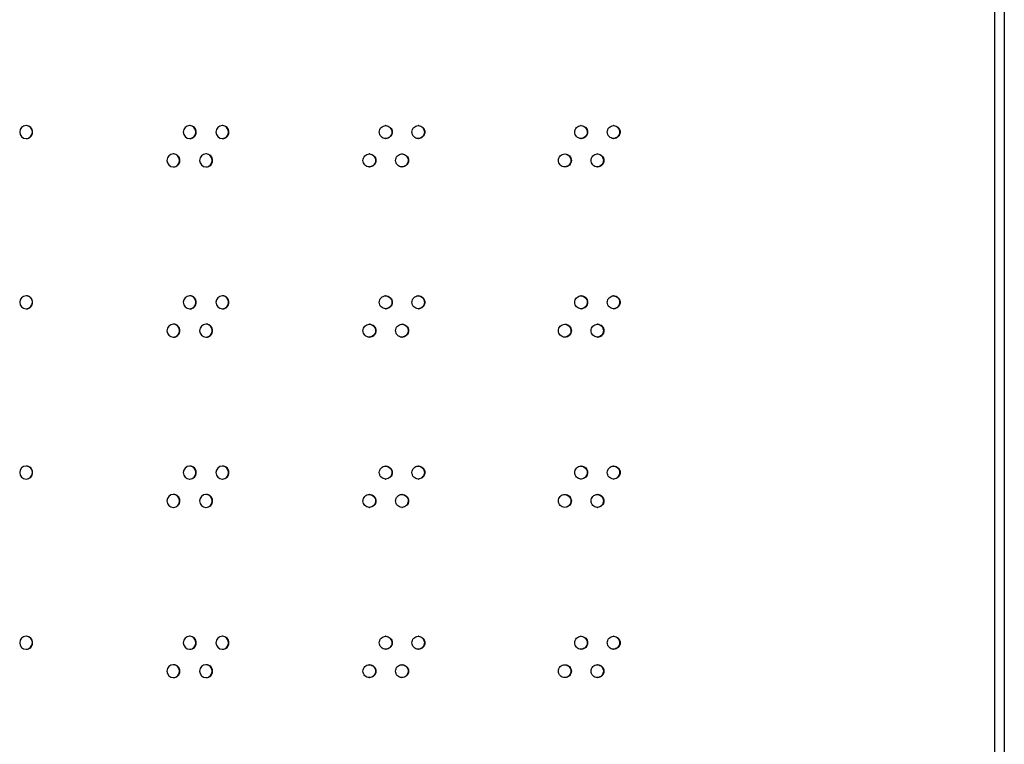
# Model space of a CAD drawing. Units: millimetres. Extents: x 0 to 420, y 0 to 297.
# Drawn here: x 45 to 60, y 107 to 118 of the extents above; entities that cross this region are included whole.
import ezdxf

# ---------------------------------------------------------------- set-up
doc = ezdxf.new("R2010")
doc.units = ezdxf.units.MM
doc.header["$LTSCALE"] = 23.1
doc.layers.get('0').update_dxf_attribs({"linetype": 'CONTINUOUS'})

msp = doc.modelspace()

# ---------------------------------------------------------------- linework, layer by layer
at = {"color": 3, "linetype": 'CONTINUOUS'}
for p, q in [((59.977959, 169.694177), (59.977959, 101.244177)), ((60.127959, 169.694177), (60.127959, 101.244177))]:
    msp.add_line(p, q, dxfattribs=at)
for centre, radius, start, end in [((45.049361, 116.019966), 0.099971, 90.7876577, 180.0166956), ((45.049329, 116.021237), 0.098699, 90.0001656, 90.7793674), ((45.049297, 116.01997), 0.099967, 359.980981, 89.9818025), ((47.571324, 116.020027), 0.099911, 91.2219124, 180.0519097), ((47.571224, 116.021429), 0.098508, 90.0003763, 91.181508), ((47.571127, 116.020035), 0.099902, 359.9435216, 89.9446695), ((48.075292, 116.020042), 0.099897, 91.3108766, 180.0606187), ((48.075175, 116.021479), 0.098457, 90.0004284, 91.262245), ((48.075062, 116.020051), 0.099885, 359.9342217, 89.9354151), ((50.592206, 116.021796), 0.098141, 90.0007391, 91.6679351), ((51.094994, 116.021872), 0.098065, 90.0008112, 91.7495337), ((53.605252, 116.022312), 0.097624, 90.0012216, 92.1603023), ((54.106494, 116.022413), 0.097524, 90.0013137, 92.2430723), ((45.049361, 116.019908), 0.099971, 179.9833044, 269.2123423), ((45.049297, 116.019904), 0.099967, 270.0181975, 0.019019), ((47.571324, 116.019846), 0.099911, 179.9480903, 268.7780876), ((47.571127, 116.019838), 0.099902, 270.0553305, 0.0564784), ((48.075292, 116.019831), 0.099897, 179.9393813, 268.6891234), ((48.075062, 116.019822), 0.099885, 270.0645849, 0.0657783), ((45.049329, 116.018636), 0.098699, 269.2206326, 269.9998343), ((47.571224, 116.018445), 0.098508, 268.818492, 269.9996237), ((48.075175, 116.018394), 0.098457, 268.737755, 269.9995716), ((50.592206, 116.018078), 0.098141, 268.3320649, 269.9992609), ((51.094994, 116.018002), 0.098065, 268.2504663, 269.9991888), ((53.605252, 116.017561), 0.097624, 267.8396977, 269.9987784), ((54.106494, 116.017461), 0.097524, 267.7569277, 269.9986863), ((47.319281, 115.582675), 0.099918, 91.1776985, 180.0477613), ((47.319189, 115.58406), 0.098532, 90.0003514, 91.1411829), ((47.3191, 115.582683), 0.099909, 359.9479457, 89.9490677), ((47.823328, 115.58269), 0.099904, 91.2663048, 180.0561956), ((47.82322, 115.584109), 0.098483, 90.0004019, 91.2218617), ((47.823115, 115.582698), 0.099894, 359.938947, 89.9401187), ((50.340729, 115.584415), 0.098177, 90.0007043, 91.6271982), ((50.843628, 115.584488), 0.098103, 90.0007747, 91.7087133), ((53.354524, 115.584919), 0.097673, 90.0011768, 92.1189992), ((53.855909, 115.585017), 0.097575, 90.0012673, 92.2016596), ((47.319281, 115.582509), 0.099918, 179.9522387, 268.8223015), ((47.3191, 115.582501), 0.099909, 270.0509323, 0.0520543), ((47.823328, 115.582494), 0.099904, 179.9438044, 268.7336952), ((47.823115, 115.582485), 0.099894, 270.0598813, 0.061053), ((47.319189, 115.581124), 0.098532, 268.8588171, 269.9996485), ((47.82322, 115.581075), 0.098483, 268.7781383, 269.9995981), ((50.340729, 115.580769), 0.098177, 268.3728018, 269.9992957), ((50.843628, 115.580695), 0.098103, 268.2912867, 269.9992253), ((53.354524, 115.580265), 0.097673, 267.8810008, 269.9988232), ((53.855909, 115.580166), 0.097575, 267.7983404, 269.9987327), ((45.049361, 113.395911), 0.099971, 90.7876577, 180.0166956), ((45.049361, 113.395853), 0.099971, 179.9833044, 269.2123423), ((45.049329, 113.397182), 0.098699, 90.0001656, 90.7793674), ((45.049297, 113.395915), 0.099967, 359.980981, 89.9818025), ((45.049297, 113.395849), 0.099967, 270.0181975, 0.019019), ((47.571324, 113.395972), 0.099911, 91.2219124, 180.0519097), ((47.571324, 113.395791), 0.099911, 179.9480903, 268.7780876), ((47.571224, 113.397374), 0.098508, 90.0003763, 91.181508), ((47.571127, 113.39598), 0.099902, 359.9435216, 89.9446695), ((47.571127, 113.395783), 0.099902, 270.0553305, 0.0564784), ((48.075292, 113.395987), 0.099897, 91.3108766, 180.0606187), ((48.075292, 113.395776), 0.099897, 179.9393813, 268.6891234), ((48.075175, 113.397424), 0.098457, 90.0004284, 91.262245), ((48.075062, 113.395996), 0.099885, 359.9342217, 89.9354151), ((48.075062, 113.395767), 0.099885, 270.0645849, 0.0657783), ((50.592206, 113.397741), 0.098141, 90.0007391, 91.6679351), ((51.094994, 113.397817), 0.098065, 90.0008112, 91.7495337), ((53.605252, 113.398257), 0.097624, 90.0012216, 92.1603023), ((54.106494, 113.398358), 0.097524, 90.0013137, 92.2430723), ((45.049329, 113.394581), 0.098699, 269.2206326, 269.9998344), ((47.571224, 113.39439), 0.098508, 268.818492, 269.9996237), ((48.075175, 113.394339), 0.098457, 268.737755, 269.9995716), ((50.592206, 113.394023), 0.098141, 268.3320649, 269.9992609), ((51.094994, 113.393947), 0.098065, 268.2504663, 269.9991888), ((53.605252, 113.393506), 0.097624, 267.8396977, 269.9987784), ((54.106494, 113.393406), 0.097524, 267.7569277, 269.9986863), ((47.319281, 112.95862), 0.099918, 91.1776985, 180.0477613), ((47.319281, 112.958454), 0.099918, 179.9522387, 268.8223015), ((47.319189, 112.960005), 0.098532, 90.0003514, 91.1411829), ((47.3191, 112.958628), 0.099909, 359.9479457, 89.9490677), ((47.3191, 112.958446), 0.099909, 270.0509323, 0.0520543), ((47.823328, 112.958635), 0.099904, 91.2663048, 180.0561956), ((47.823328, 112.958439), 0.099904, 179.9438044, 268.7336952), ((47.82322, 112.960054), 0.098483, 90.0004019, 91.2218617), ((47.823115, 112.958643), 0.099894, 359.938947, 89.9401187), ((47.823115, 112.95843), 0.099894, 270.0598813, 0.061053), ((50.340729, 112.96036), 0.098177, 90.0007043, 91.6271982), ((50.843628, 112.960433), 0.098103, 90.0007747, 91.7087133), ((53.354524, 112.960864), 0.097673, 90.0011768, 92.1189992), ((53.855909, 112.960962), 0.097575, 90.0012673, 92.2016596), ((47.319189, 112.957069), 0.098532, 268.8588171, 269.9996486), ((47.82322, 112.95702), 0.098483, 268.7781383, 269.9995981), ((50.340729, 112.956714), 0.098177, 268.3728018, 269.9992957), ((50.843628, 112.95664), 0.098103, 268.2912867, 269.9992253), ((53.354524, 112.95621), 0.097673, 267.8810008, 269.9988232), ((53.855909, 112.956111), 0.097575, 267.7983404, 269.9987327), ((45.049361, 110.771856), 0.099971, 90.7876577, 180.0166956), ((45.049329, 110.773127), 0.098699, 90.0001656, 90.7793674), ((45.049297, 110.77186), 0.099967, 359.980981, 89.9818025), ((47.571324, 110.771917), 0.099911, 91.2219124, 180.0519097), ((47.571224, 110.773319), 0.098508, 90.0003763, 91.181508), ((47.571127, 110.771925), 0.099902, 359.9435216, 89.9446695), ((48.075292, 110.771932), 0.099897, 91.3108766, 180.0606187), ((48.075175, 110.773369), 0.098457, 90.0004284, 91.262245), ((48.075062, 110.771941), 0.099885, 359.9342217, 89.9354151), ((50.592206, 110.773686), 0.098141, 90.0007391, 91.6679351), ((51.094994, 110.773762), 0.098065, 90.0008112, 91.7495337), ((53.605252, 110.774202), 0.097624, 90.0012216, 92.1603023), ((54.106494, 110.774303), 0.097524, 90.0013137, 92.2430723), ((45.049361, 110.771798), 0.099971, 179.9833044, 269.2123423), ((45.049329, 110.770526), 0.098699, 269.2206326, 269.9998344), ((45.049297, 110.771794), 0.099967, 270.0181975, 0.019019), ((47.571324, 110.771736), 0.099911, 179.9480903, 268.7780876), ((47.571224, 110.770335), 0.098508, 268.818492, 269.9996237), ((47.571127, 110.771728), 0.099902, 270.0553305, 0.0564784), ((48.075292, 110.771721), 0.099897, 179.9393813, 268.6891234), ((48.075175, 110.770284), 0.098457, 268.737755, 269.9995716), ((48.075062, 110.771712), 0.099885, 270.0645849, 0.0657783), ((50.592206, 110.769968), 0.098141, 268.3320649, 269.9992609), ((51.094994, 110.769892), 0.098065, 268.2504663, 269.9991888), ((53.605252, 110.769451), 0.097624, 267.8396977, 269.9987784), ((54.106494, 110.769351), 0.097524, 267.7569277, 269.9986863), ((47.319281, 110.334565), 0.099918, 91.1776985, 180.0477613), ((47.319189, 110.33595), 0.098532, 90.0003514, 91.1411829), ((47.3191, 110.334573), 0.099909, 359.9479457, 89.9490677), ((47.823328, 110.33458), 0.099904, 91.2663048, 180.0561956), ((47.82322, 110.335999), 0.098483, 90.0004019, 91.2218617), ((47.823115, 110.334588), 0.099894, 359.938947, 89.9401187), ((50.340729, 110.336305), 0.098177, 90.0007043, 91.6271982), ((50.843628, 110.336378), 0.098103, 90.0007747, 91.7087133), ((53.354524, 110.336809), 0.097673, 90.0011768, 92.1189992), ((53.855909, 110.336907), 0.097575, 90.0012673, 92.2016596), ((47.319281, 110.334399), 0.099918, 179.9522387, 268.8223015), ((47.319189, 110.333014), 0.098532, 268.8588171, 269.9996485), ((47.3191, 110.334391), 0.099909, 270.0509323, 0.0520543), ((47.823328, 110.334384), 0.099904, 179.9438044, 268.7336952), ((47.82322, 110.332965), 0.098483, 268.7781383, 269.9995981), ((47.823115, 110.334375), 0.099894, 270.0598813, 0.061053), ((50.340729, 110.332659), 0.098177, 268.3728018, 269.9992957), ((50.843628, 110.332585), 0.098103, 268.2912867, 269.9992253), ((53.354524, 110.332155), 0.097673, 267.8810008, 269.9988232), ((53.855909, 110.332056), 0.097575, 267.7983404, 269.9987327), ((45.049361, 108.147801), 0.099971, 90.7876577, 180.0166956), ((45.049329, 108.149072), 0.098699, 90.0001656, 90.7793674), ((45.049297, 108.147805), 0.099967, 359.980981, 89.9818025), ((47.571324, 108.147862), 0.099911, 91.2219124, 180.0519097), ((47.571224, 108.149264), 0.098508, 90.0003763, 91.181508), ((47.571127, 108.14787), 0.099902, 359.9435216, 89.9446695), ((48.075292, 108.147877), 0.099897, 91.3108766, 180.0606187), ((48.075175, 108.149314), 0.098457, 90.0004284, 91.262245), ((48.075062, 108.147886), 0.099885, 359.9342217, 89.9354151), ((50.592206, 108.149631), 0.098141, 90.0007391, 91.6679351), ((51.094994, 108.149707), 0.098065, 90.0008112, 91.7495337), ((53.605252, 108.150147), 0.097624, 90.0012216, 92.1603023), ((54.106494, 108.150248), 0.097524, 90.0013137, 92.2430723), ((45.049361, 108.147743), 0.099971, 179.9833044, 269.2123423), ((45.049297, 108.147739), 0.099967, 270.0181975, 0.019019), ((47.571324, 108.147681), 0.099911, 179.9480903, 268.7780876), ((47.571127, 108.147673), 0.099902, 270.0553305, 0.0564784), ((48.075292, 108.147666), 0.099897, 179.9393813, 268.6891234), ((48.075062, 108.147657), 0.099885, 270.0645849, 0.0657783), ((45.049329, 108.146471), 0.098699, 269.2206326, 269.9998344), ((47.571224, 108.14628), 0.098508, 268.818492, 269.9996237), ((48.075175, 108.146229), 0.098457, 268.737755, 269.9995716), ((50.592206, 108.145913), 0.098141, 268.3320649, 269.9992609), ((51.094994, 108.145837), 0.098065, 268.2504663, 269.9991888), ((53.605252, 108.145396), 0.097624, 267.8396977, 269.9987784), ((54.106494, 108.145296), 0.097524, 267.7569277, 269.9986863), ((47.319281, 107.71051), 0.099918, 91.1776985, 180.0477613), ((47.319189, 107.711895), 0.098532, 90.0003515, 91.1411829), ((47.3191, 107.710518), 0.099909, 359.9479457, 89.9490677), ((47.823328, 107.710525), 0.099904, 91.2663048, 180.0561956), ((47.82322, 107.711944), 0.098483, 90.0004019, 91.2218617), ((47.823115, 107.710533), 0.099894, 359.938947, 89.9401187), ((50.340729, 107.71225), 0.098177, 90.0007043, 91.6271982), ((50.843628, 107.712323), 0.098103, 90.0007747, 91.7087133), ((53.354524, 107.712754), 0.097673, 90.0011768, 92.1189992), ((53.855909, 107.712852), 0.097575, 90.0012673, 92.2016596), ((47.319281, 107.710344), 0.099918, 179.9522387, 268.8223015), ((47.3191, 107.710336), 0.099909, 270.0509323, 0.0520543), ((47.823328, 107.710329), 0.099904, 179.9438044, 268.7336952), ((47.823115, 107.71032), 0.099894, 270.0598813, 0.061053), ((47.319189, 107.708959), 0.098532, 268.8588171, 269.9996485), ((47.82322, 107.70891), 0.098483, 268.7781383, 269.9995981), ((50.340729, 107.708604), 0.098177, 268.3728018, 269.9992957), ((50.843628, 107.70853), 0.098103, 268.2912867, 269.9992253), ((53.354524, 107.7081), 0.097673, 267.8810008, 269.9988232), ((53.855909, 107.708001), 0.097575, 267.7983404, 269.9987327)]:
    msp.add_arc(centre, radius, start, end, dxfattribs=at)
at = {"color": 7, "linetype": 'CONTINUOUS'}
for centre, radius, start, end in [((45.046577, 116.019989), 0.09995, 359.9700336, 84.6663039), ((47.567017, 116.020046), 0.0999, 359.9373908, 84.6246304), ((48.070673, 116.02006), 0.099887, 359.9292898, 84.6142499), ((45.046584, 116.019879), 0.099943, 271.5722906, 0.0333379), ((47.567031, 116.019818), 0.099886, 272.4034736, 0.0679822), ((48.070688, 116.019804), 0.099872, 272.5720904, 0.0764324), ((47.315129, 115.582694), 0.099906, 359.9412449, 84.6295644), ((47.818865, 115.582708), 0.099894, 359.9334057, 84.6195256), ((47.315142, 115.58248), 0.099892, 272.3194692, 0.0639432), ((47.81888, 115.582466), 0.099879, 272.4876802, 0.0721456), ((45.046584, 113.395824), 0.099943, 271.5722906, 0.0333379), ((45.046577, 113.395934), 0.09995, 359.9700336, 84.6663039), ((47.567031, 113.395763), 0.099886, 272.4034736, 0.0679822), ((47.567017, 113.395991), 0.0999, 359.9373908, 84.6246304), ((48.070688, 113.395749), 0.099872, 272.5720904, 0.0764324), ((48.070673, 113.396005), 0.099887, 359.9292898, 84.6142499), ((47.315142, 112.958425), 0.099892, 272.3194692, 0.0639432), ((47.315129, 112.958639), 0.099906, 359.9412449, 84.6295644), ((47.81888, 112.958411), 0.099879, 272.4876802, 0.0721456), ((47.818865, 112.958653), 0.099894, 359.9334058, 84.6195256), ((45.046577, 110.771879), 0.09995, 359.9700336, 84.6663039), ((47.567017, 110.771936), 0.0999, 359.9373908, 84.6246304), ((48.070673, 110.77195), 0.099887, 359.9292898, 84.6142499), ((45.046584, 110.771769), 0.099943, 271.5722906, 0.0333379), ((47.567031, 110.771708), 0.099886, 272.4034736, 0.0679822), ((48.070688, 110.771694), 0.099872, 272.5720904, 0.0764324), ((47.315129, 110.334584), 0.099906, 359.9412449, 84.6295644), ((47.818865, 110.334598), 0.099894, 359.9334057, 84.6195256), ((47.315142, 110.33437), 0.099892, 272.3194692, 0.0639432), ((47.81888, 110.334356), 0.099879, 272.4876802, 0.0721456), ((45.046577, 108.147824), 0.09995, 359.9700336, 84.6663039), ((47.567017, 108.147881), 0.0999, 359.9373908, 84.6246304), ((48.070673, 108.147895), 0.099887, 359.9292898, 84.6142499), ((45.046584, 108.147714), 0.099943, 271.5722906, 0.0333379), ((47.567031, 108.147653), 0.099886, 272.4034736, 0.0679822), ((48.070688, 108.147639), 0.099872, 272.5720904, 0.0764324), ((47.315129, 107.710529), 0.099906, 359.9412449, 84.6295644), ((47.818865, 107.710543), 0.099894, 359.9334057, 84.6195256), ((47.315142, 107.710315), 0.099892, 272.3194692, 0.0639432), ((47.81888, 107.710301), 0.099879, 272.4876802, 0.0721456)]:
    msp.add_arc(centre, radius, start, end, dxfattribs=at)
at = {"color": 3, "linetype": 'CONTINUOUS'}
for points, knots in [([(50.492617, 116.019937), (50.492617, 116.044992), (50.512967, 116.097065), (50.564377, 116.119168), (50.58935, 116.119895)], [0, 0, 0, 0, 0.500722375, 1, 1, 1, 1]), ([(50.592205, 116.119937), (50.617626, 116.119937), (50.670643, 116.0985), (50.691785, 116.045433), (50.691785, 116.019937)], [0, 0, 0, 0, 0.499259183, 1, 1, 1, 1]), ([(50.995448, 116.019937), (50.995448, 116.044969), (51.015742, 116.096985), (51.067059, 116.11913), (51.092, 116.119891)], [0, 0, 0, 0, 0.50079979, 1, 1, 1, 1]), ([(51.094992, 116.119937), (51.120403, 116.119937), (51.173406, 116.098489), (51.194527, 116.045432), (51.194527, 116.019937)], [0, 0, 0, 0, 0.499179613, 1, 1, 1, 1]), ([(53.50596, 116.019937), (53.50596, 116.044853), (53.525954, 116.096574), (53.576797, 116.118933), (53.601572, 116.119867)], [0, 0, 0, 0, 0.501240376, 1, 1, 1, 1]), ([(53.60525, 116.119937), (53.630605, 116.119937), (53.683525, 116.098426), (53.704528, 116.045422), (53.704528, 116.019937)], [0, 0, 0, 0, 0.49872526, 1, 1, 1, 1]), ([(54.007259, 116.019937), (54.007259, 116.044829), (54.02719, 116.09649), (54.077936, 116.118894), (54.102677, 116.119862)], [0, 0, 0, 0, 0.501339151, 1, 1, 1, 1]), ([(54.106492, 116.119937), (54.131835, 116.119937), (54.184735, 116.098412), (54.205713, 116.04542), (54.205713, 116.019937)], [0, 0, 0, 0, 0.498623062, 1, 1, 1, 1]), ([(50.58935, 115.919978), (50.564377, 115.920705), (50.512967, 115.942809), (50.492617, 115.994881), (50.492617, 116.019937)], [0, 0, 0, 0, 0.499277625, 1, 1, 1, 1]), ([(50.691785, 116.019937), (50.691785, 115.99444), (50.670643, 115.941374), (50.617626, 115.919937), (50.592205, 115.919937)], [0, 0, 0, 0, 0.500740817, 1, 1, 1, 1]), ([(51.092, 115.919983), (51.067059, 115.920744), (51.015742, 115.942889), (50.995448, 115.994904), (50.995448, 116.019937)], [0, 0, 0, 0, 0.49920021, 1, 1, 1, 1]), ([(51.194527, 116.019937), (51.194527, 115.994442), (51.173406, 115.941385), (51.120403, 115.919937), (51.094992, 115.919937)], [0, 0, 0, 0, 0.500820387, 1, 1, 1, 1]), ([(53.601572, 115.920006), (53.576797, 115.92094), (53.525954, 115.9433), (53.50596, 115.995021), (53.50596, 116.019937)], [0, 0, 0, 0, 0.498759624, 1, 1, 1, 1]), ([(53.704528, 116.019937), (53.704528, 115.994452), (53.683525, 115.941448), (53.630605, 115.919937), (53.60525, 115.919937)], [0, 0, 0, 0, 0.50127474, 1, 1, 1, 1]), ([(54.102677, 115.920012), (54.077936, 115.92098), (54.02719, 115.943384), (54.007259, 115.995044), (54.007259, 116.019937)], [0, 0, 0, 0, 0.498660849, 1, 1, 1, 1]), ([(54.205713, 116.019937), (54.205713, 115.994454), (54.184735, 115.941462), (54.131835, 115.919937), (54.106492, 115.919937)], [0, 0, 0, 0, 0.501376938, 1, 1, 1, 1]), ([(50.241118, 115.582592), (50.241118, 115.607659), (50.261498, 115.65976), (50.312953, 115.681843), (50.337942, 115.682552)], [0, 0, 0, 0, 0.500685011, 1, 1, 1, 1]), ([(50.340728, 115.682592), (50.366154, 115.682592), (50.419178, 115.66116), (50.44033, 115.608089), (50.44033, 115.582592)], [0, 0, 0, 0, 0.499297558, 1, 1, 1, 1]), ([(50.744061, 115.582592), (50.744061, 115.607636), (50.764383, 115.65968), (50.815746, 115.681804), (50.840703, 115.682548)], [0, 0, 0, 0, 0.500760635, 1, 1, 1, 1]), ([(50.843627, 115.682592), (50.869043, 115.682592), (50.922053, 115.661149), (50.943184, 115.608087), (50.943184, 115.582592)], [0, 0, 0, 0, 0.499219868, 1, 1, 1, 1]), ([(53.255204, 115.582592), (53.255204, 115.60752), (53.275229, 115.65927), (53.32612, 115.681608), (53.350912, 115.682525)], [0, 0, 0, 0, 0.501192317, 1, 1, 1, 1]), ([(53.354522, 115.682592), (53.379883, 115.682592), (53.432812, 115.661088), (53.453828, 115.608078), (53.453828, 115.582592)], [0, 0, 0, 0, 0.498774941, 1, 1, 1, 1]), ([(53.756645, 115.582592), (53.756645, 115.607496), (53.776608, 115.659187), (53.827403, 115.681568), (53.85216, 115.68252)], [0, 0, 0, 0, 0.501289321, 1, 1, 1, 1]), ([(53.855907, 115.682592), (53.881256, 115.682592), (53.934166, 115.661074), (53.955157, 115.608076), (53.955157, 115.582592)], [0, 0, 0, 0, 0.498674634, 1, 1, 1, 1]), ([(50.337942, 115.482631), (50.312953, 115.483341), (50.261498, 115.505423), (50.241118, 115.557525), (50.241118, 115.582592)], [0, 0, 0, 0, 0.499314989, 1, 1, 1, 1]), ([(50.44033, 115.582592), (50.44033, 115.557095), (50.419178, 115.504024), (50.366154, 115.482592), (50.340728, 115.482592)], [0, 0, 0, 0, 0.500702442, 1, 1, 1, 1]), ([(50.840703, 115.482635), (50.815746, 115.48338), (50.764383, 115.505504), (50.744061, 115.557548), (50.744061, 115.582592)], [0, 0, 0, 0, 0.499239365, 1, 1, 1, 1]), ([(50.943184, 115.582592), (50.943184, 115.557096), (50.922053, 115.504034), (50.869043, 115.482592), (50.843627, 115.482592)], [0, 0, 0, 0, 0.500780132, 1, 1, 1, 1]), ([(53.350912, 115.482659), (53.32612, 115.483575), (53.275229, 115.505913), (53.255204, 115.557664), (53.255204, 115.582592)], [0, 0, 0, 0, 0.498807683, 1, 1, 1, 1]), ([(53.453828, 115.582592), (53.453828, 115.557106), (53.432812, 115.504096), (53.379883, 115.482592), (53.354522, 115.482592)], [0, 0, 0, 0, 0.501225059, 1, 1, 1, 1]), ([(53.85216, 115.482664), (53.827403, 115.483615), (53.776608, 115.505997), (53.756645, 115.557688), (53.756645, 115.582592)], [0, 0, 0, 0, 0.498710679, 1, 1, 1, 1]), ([(53.955157, 115.582592), (53.955157, 115.557108), (53.934166, 115.50411), (53.881256, 115.482592), (53.855907, 115.482592)], [0, 0, 0, 0, 0.501325366, 1, 1, 1, 1]), ([(50.492617, 113.395882), (50.492617, 113.420937), (50.512967, 113.47301), (50.564377, 113.495113), (50.58935, 113.49584)], [0, 0, 0, 0, 0.500722375, 1, 1, 1, 1]), ([(50.58935, 113.295923), (50.564377, 113.29665), (50.512967, 113.318754), (50.492617, 113.370826), (50.492617, 113.395882)], [0, 0, 0, 0, 0.499277625, 1, 1, 1, 1]), ([(50.592205, 113.495882), (50.617626, 113.495882), (50.670643, 113.474445), (50.691785, 113.421378), (50.691785, 113.395882)], [0, 0, 0, 0, 0.499259183, 1, 1, 1, 1]), ([(50.691785, 113.395882), (50.691785, 113.370385), (50.670643, 113.317319), (50.617626, 113.295882), (50.592205, 113.295882)], [0, 0, 0, 0, 0.500740817, 1, 1, 1, 1]), ([(50.995448, 113.395882), (50.995448, 113.420914), (51.015742, 113.47293), (51.067059, 113.495075), (51.092, 113.495836)], [0, 0, 0, 0, 0.50079979, 1, 1, 1, 1]), ([(51.092, 113.295928), (51.067059, 113.296689), (51.015742, 113.318834), (50.995448, 113.370849), (50.995448, 113.395882)], [0, 0, 0, 0, 0.49920021, 1, 1, 1, 1]), ([(51.094992, 113.495882), (51.120403, 113.495882), (51.173406, 113.474434), (51.194527, 113.421377), (51.194527, 113.395882)], [0, 0, 0, 0, 0.499179613, 1, 1, 1, 1]), ([(51.194527, 113.395882), (51.194527, 113.370387), (51.173406, 113.31733), (51.120403, 113.295882), (51.094992, 113.295882)], [0, 0, 0, 0, 0.500820387, 1, 1, 1, 1]), ([(53.50596, 113.395882), (53.50596, 113.420798), (53.525954, 113.472519), (53.576797, 113.494878), (53.601572, 113.495812)], [0, 0, 0, 0, 0.501240376, 1, 1, 1, 1]), ([(53.601572, 113.295951), (53.576797, 113.296885), (53.525954, 113.319245), (53.50596, 113.370966), (53.50596, 113.395882)], [0, 0, 0, 0, 0.498759624, 1, 1, 1, 1]), ([(53.60525, 113.495882), (53.630605, 113.495882), (53.683525, 113.474371), (53.704528, 113.421367), (53.704528, 113.395882)], [0, 0, 0, 0, 0.49872526, 1, 1, 1, 1]), ([(53.704528, 113.395882), (53.704528, 113.370397), (53.683525, 113.317393), (53.630605, 113.295882), (53.60525, 113.295882)], [0, 0, 0, 0, 0.50127474, 1, 1, 1, 1]), ([(54.007259, 113.395882), (54.007259, 113.420774), (54.02719, 113.472435), (54.077936, 113.494839), (54.102677, 113.495807)], [0, 0, 0, 0, 0.501339151, 1, 1, 1, 1]), ([(54.102677, 113.295957), (54.077936, 113.296925), (54.02719, 113.319329), (54.007259, 113.370989), (54.007259, 113.395882)], [0, 0, 0, 0, 0.498660849, 1, 1, 1, 1]), ([(54.106492, 113.495882), (54.131835, 113.495882), (54.184735, 113.474357), (54.205713, 113.421365), (54.205713, 113.395882)], [0, 0, 0, 0, 0.498623062, 1, 1, 1, 1]), ([(54.205713, 113.395882), (54.205713, 113.370399), (54.184735, 113.317407), (54.131835, 113.295882), (54.106492, 113.295882)], [0, 0, 0, 0, 0.501376938, 1, 1, 1, 1]), ([(50.241118, 112.958537), (50.241118, 112.983604), (50.261498, 113.035705), (50.312953, 113.057788), (50.337942, 113.058497)], [0, 0, 0, 0, 0.500685011, 1, 1, 1, 1]), ([(50.337942, 112.858576), (50.312953, 112.859286), (50.261498, 112.881368), (50.241118, 112.93347), (50.241118, 112.958537)], [0, 0, 0, 0, 0.499314989, 1, 1, 1, 1]), ([(50.340728, 113.058537), (50.366154, 113.058537), (50.419178, 113.037105), (50.44033, 112.984034), (50.44033, 112.958537)], [0, 0, 0, 0, 0.499297558, 1, 1, 1, 1]), ([(50.44033, 112.958537), (50.44033, 112.93304), (50.419178, 112.879969), (50.366154, 112.858537), (50.340728, 112.858537)], [0, 0, 0, 0, 0.500702442, 1, 1, 1, 1]), ([(50.744061, 112.958537), (50.744061, 112.983581), (50.764383, 113.035625), (50.815746, 113.057749), (50.840703, 113.058493)], [0, 0, 0, 0, 0.500760635, 1, 1, 1, 1]), ([(50.840703, 112.85858), (50.815746, 112.859325), (50.764383, 112.881449), (50.744061, 112.933493), (50.744061, 112.958537)], [0, 0, 0, 0, 0.499239365, 1, 1, 1, 1]), ([(50.843627, 113.058537), (50.869043, 113.058537), (50.922053, 113.037094), (50.943184, 112.984032), (50.943184, 112.958537)], [0, 0, 0, 0, 0.499219868, 1, 1, 1, 1]), ([(50.943184, 112.958537), (50.943184, 112.933041), (50.922053, 112.879979), (50.869043, 112.858537), (50.843627, 112.858537)], [0, 0, 0, 0, 0.500780132, 1, 1, 1, 1]), ([(53.255204, 112.958537), (53.255204, 112.983465), (53.275229, 113.035215), (53.32612, 113.057553), (53.350912, 113.05847)], [0, 0, 0, 0, 0.501192317, 1, 1, 1, 1]), ([(53.350912, 112.858604), (53.32612, 112.85952), (53.275229, 112.881858), (53.255204, 112.933609), (53.255204, 112.958537)], [0, 0, 0, 0, 0.498807683, 1, 1, 1, 1]), ([(53.354522, 113.058537), (53.379883, 113.058537), (53.432812, 113.037033), (53.453828, 112.984023), (53.453828, 112.958537)], [0, 0, 0, 0, 0.498774941, 1, 1, 1, 1]), ([(53.453828, 112.958537), (53.453828, 112.933051), (53.432812, 112.880041), (53.379883, 112.858537), (53.354522, 112.858537)], [0, 0, 0, 0, 0.501225059, 1, 1, 1, 1]), ([(53.756645, 112.958537), (53.756645, 112.983441), (53.776608, 113.035132), (53.827403, 113.057513), (53.85216, 113.058465)], [0, 0, 0, 0, 0.501289321, 1, 1, 1, 1]), ([(53.85216, 112.858609), (53.827403, 112.85956), (53.776608, 112.881942), (53.756645, 112.933633), (53.756645, 112.958537)], [0, 0, 0, 0, 0.498710679, 1, 1, 1, 1]), ([(53.855907, 113.058537), (53.881256, 113.058537), (53.934166, 113.037019), (53.955157, 112.984021), (53.955157, 112.958537)], [0, 0, 0, 0, 0.498674634, 1, 1, 1, 1]), ([(53.955157, 112.958537), (53.955157, 112.933053), (53.934166, 112.880055), (53.881256, 112.858537), (53.855907, 112.858537)], [0, 0, 0, 0, 0.501325366, 1, 1, 1, 1]), ([(50.492617, 110.771827), (50.492617, 110.796882), (50.512967, 110.848955), (50.564377, 110.871058), (50.58935, 110.871785)], [0, 0, 0, 0, 0.500722375, 1, 1, 1, 1]), ([(50.592205, 110.871827), (50.617626, 110.871827), (50.670643, 110.85039), (50.691785, 110.797323), (50.691785, 110.771827)], [0, 0, 0, 0, 0.499259183, 1, 1, 1, 1]), ([(50.995448, 110.771827), (50.995448, 110.796859), (51.015742, 110.848875), (51.067059, 110.87102), (51.092, 110.871781)], [0, 0, 0, 0, 0.50079979, 1, 1, 1, 1]), ([(51.094992, 110.871827), (51.120403, 110.871827), (51.173406, 110.850379), (51.194527, 110.797322), (51.194527, 110.771827)], [0, 0, 0, 0, 0.499179613, 1, 1, 1, 1]), ([(53.50596, 110.771827), (53.50596, 110.796743), (53.525954, 110.848464), (53.576797, 110.870823), (53.601572, 110.871757)], [0, 0, 0, 0, 0.501240376, 1, 1, 1, 1]), ([(53.60525, 110.871827), (53.630605, 110.871827), (53.683525, 110.850316), (53.704528, 110.797312), (53.704528, 110.771827)], [0, 0, 0, 0, 0.49872526, 1, 1, 1, 1]), ([(54.007259, 110.771827), (54.007259, 110.796719), (54.02719, 110.84838), (54.077936, 110.870784), (54.102677, 110.871752)], [0, 0, 0, 0, 0.501339151, 1, 1, 1, 1]), ([(54.106492, 110.871827), (54.131835, 110.871827), (54.184735, 110.850302), (54.205713, 110.79731), (54.205713, 110.771827)], [0, 0, 0, 0, 0.498623062, 1, 1, 1, 1]), ([(50.58935, 110.671868), (50.564377, 110.672595), (50.512967, 110.694699), (50.492617, 110.746771), (50.492617, 110.771827)], [0, 0, 0, 0, 0.499277625, 1, 1, 1, 1]), ([(50.691785, 110.771827), (50.691785, 110.74633), (50.670643, 110.693264), (50.617626, 110.671827), (50.592205, 110.671827)], [0, 0, 0, 0, 0.500740817, 1, 1, 1, 1]), ([(51.092, 110.671873), (51.067059, 110.672634), (51.015742, 110.694779), (50.995448, 110.746794), (50.995448, 110.771827)], [0, 0, 0, 0, 0.49920021, 1, 1, 1, 1]), ([(51.194527, 110.771827), (51.194527, 110.746332), (51.173406, 110.693275), (51.120403, 110.671827), (51.094992, 110.671827)], [0, 0, 0, 0, 0.500820387, 1, 1, 1, 1]), ([(53.601572, 110.671896), (53.576797, 110.67283), (53.525954, 110.69519), (53.50596, 110.746911), (53.50596, 110.771827)], [0, 0, 0, 0, 0.498759624, 1, 1, 1, 1]), ([(53.704528, 110.771827), (53.704528, 110.746342), (53.683525, 110.693338), (53.630605, 110.671827), (53.60525, 110.671827)], [0, 0, 0, 0, 0.50127474, 1, 1, 1, 1]), ([(54.102677, 110.671902), (54.077936, 110.67287), (54.02719, 110.695274), (54.007259, 110.746934), (54.007259, 110.771827)], [0, 0, 0, 0, 0.498660849, 1, 1, 1, 1]), ([(54.205713, 110.771827), (54.205713, 110.746344), (54.184735, 110.693352), (54.131835, 110.671827), (54.106492, 110.671827)], [0, 0, 0, 0, 0.501376938, 1, 1, 1, 1]), ([(50.241118, 110.334482), (50.241118, 110.359549), (50.261498, 110.41165), (50.312953, 110.433733), (50.337942, 110.434442)], [0, 0, 0, 0, 0.500685011, 1, 1, 1, 1]), ([(50.340728, 110.434482), (50.366154, 110.434482), (50.419178, 110.41305), (50.44033, 110.359979), (50.44033, 110.334482)], [0, 0, 0, 0, 0.499297558, 1, 1, 1, 1]), ([(50.744061, 110.334482), (50.744061, 110.359526), (50.764383, 110.41157), (50.815746, 110.433694), (50.840703, 110.434438)], [0, 0, 0, 0, 0.500760635, 1, 1, 1, 1]), ([(50.843627, 110.434482), (50.869043, 110.434482), (50.922053, 110.413039), (50.943184, 110.359977), (50.943184, 110.334482)], [0, 0, 0, 0, 0.499219868, 1, 1, 1, 1]), ([(53.255204, 110.334482), (53.255204, 110.35941), (53.275229, 110.41116), (53.32612, 110.433498), (53.350912, 110.434415)], [0, 0, 0, 0, 0.501192317, 1, 1, 1, 1]), ([(53.354522, 110.434482), (53.379883, 110.434482), (53.432812, 110.412978), (53.453828, 110.359968), (53.453828, 110.334482)], [0, 0, 0, 0, 0.498774941, 1, 1, 1, 1]), ([(53.756645, 110.334482), (53.756645, 110.359386), (53.776608, 110.411077), (53.827403, 110.433458), (53.85216, 110.43441)], [0, 0, 0, 0, 0.501289321, 1, 1, 1, 1]), ([(53.855907, 110.434482), (53.881256, 110.434482), (53.934166, 110.412964), (53.955157, 110.359966), (53.955157, 110.334482)], [0, 0, 0, 0, 0.498674634, 1, 1, 1, 1]), ([(50.337942, 110.234521), (50.312953, 110.235231), (50.261498, 110.257313), (50.241118, 110.309415), (50.241118, 110.334482)], [0, 0, 0, 0, 0.499314989, 1, 1, 1, 1]), ([(50.44033, 110.334482), (50.44033, 110.308985), (50.419178, 110.255914), (50.366154, 110.234482), (50.340728, 110.234482)], [0, 0, 0, 0, 0.500702442, 1, 1, 1, 1]), ([(50.840703, 110.234525), (50.815746, 110.23527), (50.764383, 110.257394), (50.744061, 110.309438), (50.744061, 110.334482)], [0, 0, 0, 0, 0.499239365, 1, 1, 1, 1]), ([(50.943184, 110.334482), (50.943184, 110.308986), (50.922053, 110.255924), (50.869043, 110.234482), (50.843627, 110.234482)], [0, 0, 0, 0, 0.500780132, 1, 1, 1, 1]), ([(53.350912, 110.234549), (53.32612, 110.235465), (53.275229, 110.257803), (53.255204, 110.309554), (53.255204, 110.334482)], [0, 0, 0, 0, 0.498807683, 1, 1, 1, 1]), ([(53.453828, 110.334482), (53.453828, 110.308996), (53.432812, 110.255986), (53.379883, 110.234482), (53.354522, 110.234482)], [0, 0, 0, 0, 0.501225059, 1, 1, 1, 1]), ([(53.85216, 110.234554), (53.827403, 110.235505), (53.776608, 110.257887), (53.756645, 110.309578), (53.756645, 110.334482)], [0, 0, 0, 0, 0.498710679, 1, 1, 1, 1]), ([(53.955157, 110.334482), (53.955157, 110.308998), (53.934166, 110.256), (53.881256, 110.234482), (53.855907, 110.234482)], [0, 0, 0, 0, 0.501325366, 1, 1, 1, 1]), ([(50.492617, 108.147772), (50.492617, 108.172827), (50.512967, 108.2249), (50.564377, 108.247003), (50.58935, 108.24773)], [0, 0, 0, 0, 0.500722375, 1, 1, 1, 1]), ([(50.592205, 108.247772), (50.617626, 108.247772), (50.670643, 108.226335), (50.691785, 108.173268), (50.691785, 108.147772)], [0, 0, 0, 0, 0.499259183, 1, 1, 1, 1]), ([(50.995448, 108.147772), (50.995448, 108.172804), (51.015742, 108.22482), (51.067059, 108.246965), (51.092, 108.247726)], [0, 0, 0, 0, 0.50079979, 1, 1, 1, 1]), ([(51.094992, 108.247772), (51.120403, 108.247772), (51.173406, 108.226324), (51.194527, 108.173267), (51.194527, 108.147772)], [0, 0, 0, 0, 0.499179613, 1, 1, 1, 1]), ([(53.50596, 108.147772), (53.50596, 108.172688), (53.525954, 108.224409), (53.576797, 108.246768), (53.601572, 108.247702)], [0, 0, 0, 0, 0.501240376, 1, 1, 1, 1]), ([(53.60525, 108.247772), (53.630605, 108.247772), (53.683525, 108.226261), (53.704528, 108.173257), (53.704528, 108.147772)], [0, 0, 0, 0, 0.49872526, 1, 1, 1, 1]), ([(54.007259, 108.147772), (54.007259, 108.172664), (54.02719, 108.224325), (54.077936, 108.246729), (54.102677, 108.247697)], [0, 0, 0, 0, 0.501339151, 1, 1, 1, 1]), ([(54.106492, 108.247772), (54.131835, 108.247772), (54.184735, 108.226247), (54.205713, 108.173255), (54.205713, 108.147772)], [0, 0, 0, 0, 0.498623062, 1, 1, 1, 1]), ([(50.58935, 108.047813), (50.564377, 108.04854), (50.512967, 108.070644), (50.492617, 108.122716), (50.492617, 108.147772)], [0, 0, 0, 0, 0.499277625, 1, 1, 1, 1]), ([(50.691785, 108.147772), (50.691785, 108.122275), (50.670643, 108.069209), (50.617626, 108.047772), (50.592205, 108.047772)], [0, 0, 0, 0, 0.500740817, 1, 1, 1, 1]), ([(51.092, 108.047818), (51.067059, 108.048579), (51.015742, 108.070724), (50.995448, 108.122739), (50.995448, 108.147772)], [0, 0, 0, 0, 0.49920021, 1, 1, 1, 1]), ([(51.194527, 108.147772), (51.194527, 108.122277), (51.173406, 108.06922), (51.120403, 108.047772), (51.094992, 108.047772)], [0, 0, 0, 0, 0.500820387, 1, 1, 1, 1]), ([(53.601572, 108.047841), (53.576797, 108.048775), (53.525954, 108.071135), (53.50596, 108.122856), (53.50596, 108.147772)], [0, 0, 0, 0, 0.498759624, 1, 1, 1, 1]), ([(53.704528, 108.147772), (53.704528, 108.122287), (53.683525, 108.069283), (53.630605, 108.047772), (53.60525, 108.047772)], [0, 0, 0, 0, 0.50127474, 1, 1, 1, 1]), ([(54.102677, 108.047847), (54.077936, 108.048815), (54.02719, 108.071219), (54.007259, 108.122879), (54.007259, 108.147772)], [0, 0, 0, 0, 0.498660849, 1, 1, 1, 1]), ([(54.205713, 108.147772), (54.205713, 108.122289), (54.184735, 108.069297), (54.131835, 108.047772), (54.106492, 108.047772)], [0, 0, 0, 0, 0.501376938, 1, 1, 1, 1]), ([(50.241118, 107.710427), (50.241118, 107.735494), (50.261498, 107.787595), (50.312953, 107.809678), (50.337942, 107.810387)], [0, 0, 0, 0, 0.500685011, 1, 1, 1, 1]), ([(50.340728, 107.810427), (50.366154, 107.810427), (50.419178, 107.788995), (50.44033, 107.735924), (50.44033, 107.710427)], [0, 0, 0, 0, 0.499297558, 1, 1, 1, 1]), ([(50.744061, 107.710427), (50.744061, 107.735471), (50.764383, 107.787515), (50.815746, 107.809639), (50.840703, 107.810383)], [0, 0, 0, 0, 0.500760635, 1, 1, 1, 1]), ([(50.843627, 107.810427), (50.869043, 107.810427), (50.922053, 107.788984), (50.943184, 107.735922), (50.943184, 107.710427)], [0, 0, 0, 0, 0.499219868, 1, 1, 1, 1]), ([(53.255204, 107.710427), (53.255204, 107.735355), (53.275229, 107.787105), (53.32612, 107.809443), (53.350912, 107.81036)], [0, 0, 0, 0, 0.501192317, 1, 1, 1, 1]), ([(53.354522, 107.810427), (53.379883, 107.810427), (53.432812, 107.788923), (53.453828, 107.735913), (53.453828, 107.710427)], [0, 0, 0, 0, 0.498774941, 1, 1, 1, 1]), ([(53.756645, 107.710427), (53.756645, 107.735331), (53.776608, 107.787022), (53.827403, 107.809403), (53.85216, 107.810355)], [0, 0, 0, 0, 0.501289321, 1, 1, 1, 1]), ([(53.855907, 107.810427), (53.881256, 107.810427), (53.934166, 107.788909), (53.955157, 107.735911), (53.955157, 107.710427)], [0, 0, 0, 0, 0.498674634, 1, 1, 1, 1]), ([(50.337942, 107.610466), (50.312953, 107.611176), (50.261498, 107.633258), (50.241118, 107.68536), (50.241118, 107.710427)], [0, 0, 0, 0, 0.499314989, 1, 1, 1, 1]), ([(50.44033, 107.710427), (50.44033, 107.68493), (50.419178, 107.631859), (50.366154, 107.610427), (50.340728, 107.610427)], [0, 0, 0, 0, 0.500702442, 1, 1, 1, 1]), ([(50.840703, 107.61047), (50.815746, 107.611215), (50.764383, 107.633339), (50.744061, 107.685383), (50.744061, 107.710427)], [0, 0, 0, 0, 0.499239365, 1, 1, 1, 1]), ([(50.943184, 107.710427), (50.943184, 107.684931), (50.922053, 107.631869), (50.869043, 107.610427), (50.843627, 107.610427)], [0, 0, 0, 0, 0.500780132, 1, 1, 1, 1]), ([(53.350912, 107.610494), (53.32612, 107.61141), (53.275229, 107.633748), (53.255204, 107.685499), (53.255204, 107.710427)], [0, 0, 0, 0, 0.498807683, 1, 1, 1, 1]), ([(53.453828, 107.710427), (53.453828, 107.684941), (53.432812, 107.631931), (53.379883, 107.610427), (53.354522, 107.610427)], [0, 0, 0, 0, 0.501225059, 1, 1, 1, 1]), ([(53.85216, 107.610499), (53.827403, 107.61145), (53.776608, 107.633832), (53.756645, 107.685523), (53.756645, 107.710427)], [0, 0, 0, 0, 0.498710679, 1, 1, 1, 1]), ([(53.955157, 107.710427), (53.955157, 107.684943), (53.934166, 107.631945), (53.881256, 107.610427), (53.855907, 107.610427)], [0, 0, 0, 0, 0.501325366, 1, 1, 1, 1])]:
    msp.add_open_spline(points, degree=3, knots=knots, dxfattribs=at)
at = {"color": 7, "linetype": 'CONTINUOUS'}
for points, knots in [([(50.595689, 116.119506), (50.619575, 116.117269), (50.667411, 116.093854), (50.686026, 116.044004), (50.686026, 116.019937)], [0, 0, 0, 0, 0.49919993, 1, 1, 1, 1]), ([(51.098198, 116.119506), (51.122075, 116.117269), (51.169896, 116.093843), (51.188494, 116.044002), (51.188494, 116.019937)], [0, 0, 0, 0, 0.499124442, 1, 1, 1, 1]), ([(53.607064, 116.119506), (53.630891, 116.117268), (53.678629, 116.093785), (53.697127, 116.043994), (53.697127, 116.019937)], [0, 0, 0, 0, 0.498693525, 1, 1, 1, 1]), ([(54.108027, 116.119506), (54.131843, 116.117268), (54.179562, 116.093772), (54.198038, 116.043992), (54.198038, 116.019937)], [0, 0, 0, 0, 0.498596626, 1, 1, 1, 1]), ([(50.686026, 116.019937), (50.686026, 115.995325), (50.666481, 115.944256), (50.616689, 115.921525), (50.592199, 115.920102)], [0, 0, 0, 0, 0.500814268, 1, 1, 1, 1]), ([(51.188494, 116.019937), (51.188494, 115.99537), (51.169042, 115.944406), (51.11942, 115.921608), (51.094985, 115.920119)], [0, 0, 0, 0, 0.500890169, 1, 1, 1, 1]), ([(53.697127, 116.019937), (53.697127, 115.995594), (53.678148, 115.945164), (53.629386, 115.922029), (53.605239, 115.920213)], [0, 0, 0, 0, 0.501319902, 1, 1, 1, 1]), ([(54.198038, 116.019937), (54.198038, 115.995639), (54.179156, 115.945318), (54.130567, 115.922115), (54.10648, 115.920234)], [0, 0, 0, 0, 0.501415759, 1, 1, 1, 1]), ([(50.344351, 115.682161), (50.368241, 115.679924), (50.416084, 115.656513), (50.434708, 115.606659), (50.434708, 115.582592)], [0, 0, 0, 0, 0.499236339, 1, 1, 1, 1]), ([(50.846972, 115.682161), (50.870853, 115.679924), (50.918682, 115.656503), (50.937288, 115.606658), (50.937288, 115.582592)], [0, 0, 0, 0, 0.499162631, 1, 1, 1, 1]), ([(53.356475, 115.682161), (53.380307, 115.679923), (53.428055, 115.656446), (53.446563, 115.60665), (53.446563, 115.582592)], [0, 0, 0, 0, 0.498740633, 1, 1, 1, 1]), ([(53.857581, 115.682161), (53.881403, 115.679923), (53.929132, 115.656433), (53.947619, 115.606648), (53.947619, 115.582592)], [0, 0, 0, 0, 0.498645522, 1, 1, 1, 1]), ([(50.434708, 115.582592), (50.434708, 115.557958), (50.415116, 115.506836), (50.36524, 115.484139), (50.340722, 115.48275)], [0, 0, 0, 0, 0.500777588, 1, 1, 1, 1]), ([(50.937288, 115.582592), (50.937288, 115.558003), (50.91779, 115.506986), (50.868083, 115.484221), (50.84362, 115.482766)], [0, 0, 0, 0, 0.500851796, 1, 1, 1, 1]), ([(53.446563, 115.582592), (53.446563, 115.558226), (53.427537, 115.507743), (53.378687, 115.484641), (53.354511, 115.482858)], [0, 0, 0, 0, 0.501273201, 1, 1, 1, 1]), ([(53.947619, 115.582592), (53.947619, 115.558271), (53.928688, 115.507896), (53.880013, 115.484727), (53.855896, 115.482878)], [0, 0, 0, 0, 0.501367422, 1, 1, 1, 1]), ([(50.686026, 113.395882), (50.686026, 113.37127), (50.666481, 113.320201), (50.616689, 113.29747), (50.592199, 113.296047)], [0, 0, 0, 0, 0.500814268, 1, 1, 1, 1]), ([(50.595689, 113.495451), (50.619575, 113.493214), (50.667411, 113.469799), (50.686026, 113.419949), (50.686026, 113.395882)], [0, 0, 0, 0, 0.49919993, 1, 1, 1, 1]), ([(51.188494, 113.395882), (51.188494, 113.371315), (51.169042, 113.320351), (51.11942, 113.297553), (51.094985, 113.296064)], [0, 0, 0, 0, 0.500890169, 1, 1, 1, 1]), ([(51.098198, 113.495451), (51.122075, 113.493214), (51.169896, 113.469788), (51.188494, 113.419947), (51.188494, 113.395882)], [0, 0, 0, 0, 0.499124442, 1, 1, 1, 1]), ([(53.697127, 113.395882), (53.697127, 113.371539), (53.678148, 113.321109), (53.629386, 113.297974), (53.605239, 113.296158)], [0, 0, 0, 0, 0.501319902, 1, 1, 1, 1]), ([(53.607064, 113.495451), (53.630891, 113.493213), (53.678629, 113.46973), (53.697127, 113.419939), (53.697127, 113.395882)], [0, 0, 0, 0, 0.498693525, 1, 1, 1, 1]), ([(54.198038, 113.395882), (54.198038, 113.371584), (54.179156, 113.321263), (54.130567, 113.29806), (54.10648, 113.296179)], [0, 0, 0, 0, 0.501415759, 1, 1, 1, 1]), ([(54.108027, 113.495451), (54.131843, 113.493213), (54.179562, 113.469717), (54.198038, 113.419937), (54.198038, 113.395882)], [0, 0, 0, 0, 0.498596626, 1, 1, 1, 1]), ([(50.434708, 112.958537), (50.434708, 112.933903), (50.415116, 112.882781), (50.36524, 112.860084), (50.340722, 112.858695)], [0, 0, 0, 0, 0.500777588, 1, 1, 1, 1]), ([(50.344351, 113.058106), (50.368241, 113.055869), (50.416084, 113.032458), (50.434708, 112.982604), (50.434708, 112.958537)], [0, 0, 0, 0, 0.499236339, 1, 1, 1, 1]), ([(50.937288, 112.958537), (50.937288, 112.933948), (50.91779, 112.882931), (50.868083, 112.860166), (50.84362, 112.858711)], [0, 0, 0, 0, 0.500851796, 1, 1, 1, 1]), ([(50.846972, 113.058106), (50.870853, 113.055869), (50.918682, 113.032448), (50.937288, 112.982603), (50.937288, 112.958537)], [0, 0, 0, 0, 0.499162631, 1, 1, 1, 1]), ([(53.446563, 112.958537), (53.446563, 112.934171), (53.427537, 112.883688), (53.378687, 112.860586), (53.354511, 112.858803)], [0, 0, 0, 0, 0.501273201, 1, 1, 1, 1]), ([(53.356475, 113.058106), (53.380307, 113.055868), (53.428055, 113.032391), (53.446563, 112.982595), (53.446563, 112.958537)], [0, 0, 0, 0, 0.498740633, 1, 1, 1, 1]), ([(53.947619, 112.958537), (53.947619, 112.934216), (53.928688, 112.883841), (53.880013, 112.860672), (53.855896, 112.858823)], [0, 0, 0, 0, 0.501367422, 1, 1, 1, 1]), ([(53.857581, 113.058106), (53.881403, 113.055868), (53.929132, 113.032378), (53.947619, 112.982593), (53.947619, 112.958537)], [0, 0, 0, 0, 0.498645522, 1, 1, 1, 1]), ([(50.595689, 110.871396), (50.619575, 110.869159), (50.667411, 110.845744), (50.686026, 110.795894), (50.686026, 110.771827)], [0, 0, 0, 0, 0.49919993, 1, 1, 1, 1]), ([(51.098198, 110.871396), (51.122075, 110.869159), (51.169896, 110.845733), (51.188494, 110.795892), (51.188494, 110.771827)], [0, 0, 0, 0, 0.499124442, 1, 1, 1, 1]), ([(53.607064, 110.871396), (53.630891, 110.869158), (53.678629, 110.845675), (53.697127, 110.795884), (53.697127, 110.771827)], [0, 0, 0, 0, 0.498693525, 1, 1, 1, 1]), ([(54.108027, 110.871396), (54.131843, 110.869158), (54.179562, 110.845662), (54.198038, 110.795882), (54.198038, 110.771827)], [0, 0, 0, 0, 0.498596626, 1, 1, 1, 1]), ([(50.686026, 110.771827), (50.686026, 110.747215), (50.666481, 110.696146), (50.616689, 110.673415), (50.592199, 110.671992)], [0, 0, 0, 0, 0.500814268, 1, 1, 1, 1]), ([(51.188494, 110.771827), (51.188494, 110.74726), (51.169042, 110.696296), (51.11942, 110.673498), (51.094985, 110.672009)], [0, 0, 0, 0, 0.500890169, 1, 1, 1, 1]), ([(53.697127, 110.771827), (53.697127, 110.747484), (53.678148, 110.697054), (53.629386, 110.673919), (53.605239, 110.672103)], [0, 0, 0, 0, 0.501319902, 1, 1, 1, 1]), ([(54.198038, 110.771827), (54.198038, 110.747529), (54.179156, 110.697208), (54.130567, 110.674005), (54.10648, 110.672124)], [0, 0, 0, 0, 0.501415759, 1, 1, 1, 1]), ([(50.344351, 110.434051), (50.368241, 110.431814), (50.416084, 110.408403), (50.434708, 110.358549), (50.434708, 110.334482)], [0, 0, 0, 0, 0.499236339, 1, 1, 1, 1]), ([(50.846972, 110.434051), (50.870853, 110.431814), (50.918682, 110.408393), (50.937288, 110.358548), (50.937288, 110.334482)], [0, 0, 0, 0, 0.499162631, 1, 1, 1, 1]), ([(53.356475, 110.434051), (53.380307, 110.431813), (53.428055, 110.408336), (53.446563, 110.35854), (53.446563, 110.334482)], [0, 0, 0, 0, 0.498740633, 1, 1, 1, 1]), ([(53.857581, 110.434051), (53.881403, 110.431813), (53.929132, 110.408323), (53.947619, 110.358538), (53.947619, 110.334482)], [0, 0, 0, 0, 0.498645522, 1, 1, 1, 1]), ([(50.434708, 110.334482), (50.434708, 110.309848), (50.415116, 110.258726), (50.36524, 110.236029), (50.340722, 110.23464)], [0, 0, 0, 0, 0.500777588, 1, 1, 1, 1]), ([(50.937288, 110.334482), (50.937288, 110.309893), (50.91779, 110.258876), (50.868083, 110.236111), (50.84362, 110.234656)], [0, 0, 0, 0, 0.500851796, 1, 1, 1, 1]), ([(53.446563, 110.334482), (53.446563, 110.310116), (53.427537, 110.259633), (53.378687, 110.236531), (53.354511, 110.234748)], [0, 0, 0, 0, 0.501273201, 1, 1, 1, 1]), ([(53.947619, 110.334482), (53.947619, 110.310161), (53.928688, 110.259786), (53.880013, 110.236617), (53.855896, 110.234768)], [0, 0, 0, 0, 0.501367422, 1, 1, 1, 1]), ([(50.595689, 108.247341), (50.619575, 108.245104), (50.667411, 108.221689), (50.686026, 108.171839), (50.686026, 108.147772)], [0, 0, 0, 0, 0.49919993, 1, 1, 1, 1]), ([(51.098198, 108.247341), (51.122075, 108.245104), (51.169896, 108.221678), (51.188494, 108.171837), (51.188494, 108.147772)], [0, 0, 0, 0, 0.499124442, 1, 1, 1, 1]), ([(53.607064, 108.247341), (53.630891, 108.245103), (53.678629, 108.22162), (53.697127, 108.171829), (53.697127, 108.147772)], [0, 0, 0, 0, 0.498693525, 1, 1, 1, 1]), ([(54.108027, 108.247341), (54.131843, 108.245103), (54.179562, 108.221607), (54.198038, 108.171827), (54.198038, 108.147772)], [0, 0, 0, 0, 0.498596626, 1, 1, 1, 1]), ([(50.686026, 108.147772), (50.686026, 108.12316), (50.666481, 108.072091), (50.616689, 108.04936), (50.592199, 108.047937)], [0, 0, 0, 0, 0.500814268, 1, 1, 1, 1]), ([(51.188494, 108.147772), (51.188494, 108.123205), (51.169042, 108.072241), (51.11942, 108.049443), (51.094985, 108.047954)], [0, 0, 0, 0, 0.500890169, 1, 1, 1, 1]), ([(53.697127, 108.147772), (53.697127, 108.123429), (53.678148, 108.072999), (53.629386, 108.049864), (53.605239, 108.048048)], [0, 0, 0, 0, 0.501319902, 1, 1, 1, 1]), ([(54.198038, 108.147772), (54.198038, 108.123474), (54.179156, 108.073153), (54.130567, 108.04995), (54.10648, 108.048069)], [0, 0, 0, 0, 0.501415759, 1, 1, 1, 1]), ([(50.344351, 107.809996), (50.368241, 107.807759), (50.416084, 107.784348), (50.434708, 107.734494), (50.434708, 107.710427)], [0, 0, 0, 0, 0.499236339, 1, 1, 1, 1]), ([(50.846972, 107.809996), (50.870853, 107.807759), (50.918682, 107.784338), (50.937288, 107.734493), (50.937288, 107.710427)], [0, 0, 0, 0, 0.499162631, 1, 1, 1, 1]), ([(53.356475, 107.809996), (53.380307, 107.807758), (53.428055, 107.784281), (53.446563, 107.734485), (53.446563, 107.710427)], [0, 0, 0, 0, 0.498740633, 1, 1, 1, 1]), ([(53.857581, 107.809996), (53.881403, 107.807758), (53.929132, 107.784268), (53.947619, 107.734483), (53.947619, 107.710427)], [0, 0, 0, 0, 0.498645522, 1, 1, 1, 1]), ([(50.434708, 107.710427), (50.434708, 107.685793), (50.415116, 107.634671), (50.36524, 107.611974), (50.340722, 107.610585)], [0, 0, 0, 0, 0.500777588, 1, 1, 1, 1]), ([(50.937288, 107.710427), (50.937288, 107.685838), (50.91779, 107.634821), (50.868083, 107.612056), (50.84362, 107.610601)], [0, 0, 0, 0, 0.500851796, 1, 1, 1, 1]), ([(53.446563, 107.710427), (53.446563, 107.686061), (53.427537, 107.635578), (53.378687, 107.612476), (53.354511, 107.610693)], [0, 0, 0, 0, 0.501273201, 1, 1, 1, 1]), ([(53.947619, 107.710427), (53.947619, 107.686106), (53.928688, 107.635731), (53.880013, 107.612562), (53.855896, 107.610713)], [0, 0, 0, 0, 0.501367422, 1, 1, 1, 1])]:
    msp.add_open_spline(points, degree=3, knots=knots, dxfattribs=at)

doc.saveas('drawing.dxf')
